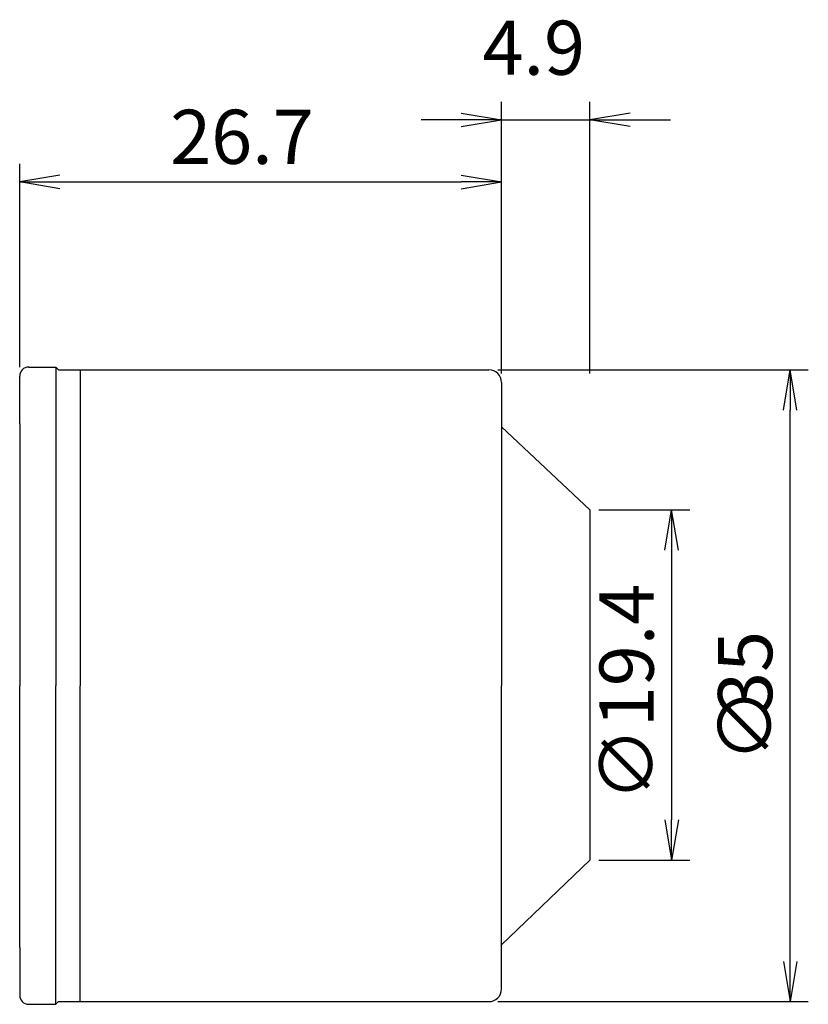
# Model space of a CAD drawing. Extents: x 78.3 to 122, y -17.7 to 36.9.
import ezdxf

# ---------------------------------------------------------------- set-up
doc = ezdxf.new("R2010")
doc.units = 0
doc.header["$LTSCALE"] = 10
doc.header["$PDMODE"] = 1
doc.header["$PDSIZE"] = -5
doc.layers.get('0').update_dxf_attribs({"linetype": 'CONTINUOUS'})
doc.layers.get('DEFPOINTS').update_dxf_attribs({"linetype": 'CONTINUOUS'})
for name, color, linetype in [('240', 4, 'CONTINUOUS'), ('241', 211, 'CONTINUOUS'), ('250', 3, 'CONTINUOUS')]:
    doc.layers.add(name, color=color, linetype=linetype)
doc.styles.get("Standard").update_dxf_attribs({"font": 'romans.shx', "bigfont": 'BIGFONT.SHX'})
doc.styles.add('YOKO', font='romans.shx', dxfattribs={"bigfont": 'extfont.shx'})
doc.dimstyles.new('BIGT$0', dxfattribs={"dimtxt": 3, "dimasz": 2.23, "dimexe": 1, "dimexo": 0.5, "dimgap": 1, "dimtad": 3, "dimblk": 'OPEN', "dimcen": 0, "dimclrd": 3, "dimclre": 3, "dimclrt": 40, "dimazin": 3, "dimtp": 0.1, "dimtm": 0.1, "dimtfac": 0.71, "dimtmove": 0, "dimatfit": 3})

# ---------------------------------------------------------------- blocks, each defined once
blk = doc.blocks.new('_OPEN')
at = {"color": 0, "linetype": 'BYBLOCK'}
for p, q in [((-1, 0.167), (0, 0)), ((-1, -0.167), (0, 0)), ((0, 0), (-1, 0))]:
    blk.add_line(p, q, dxfattribs=at)
blk = doc.blocks.new('*X20')
at = {"layer": '250', "color": 40, "linetype": 'CONTINUOUS'}
for s, p in [('35', (120, -1.509)), ('∅', (120, -4.223))]:
    blk.add_text(s, height=3, rotation=90, dxfattribs=at).set_placement(p)
blk = doc.blocks.new('*D9')
at = {"layer": '250', "color": 3}
for p, q in [((78.3, 17.65), (78.3, 28.907)), ((105, 17.3), (105, 28.907)), ((80.53, 27.907), (102.77, 27.907))]:
    blk.add_line(p, q, dxfattribs=at)
at = {"layer": 'DEFPOINTS', "color": 0}
for p in [(105, 27.907), (78.3, 17.15), (105, 16.8)]:
    blk.add_point(p, dxfattribs=at)
at = {"layer": '250', "color": 3, "xscale": 2.229999999999999, "yscale": 2.229999999999999, "zscale": 2.229999999999999, "rotation": 180}
blk.add_blockref('_OPEN', (78.3, 27.907), dxfattribs=at)
at = {"layer": '250', "color": 3, "xscale": 2.229999999999999, "yscale": 2.229999999999999, "zscale": 2.229999999999999}
blk.add_blockref('_OPEN', (105, 27.907), dxfattribs=at)
at = {"layer": '250', "color": 40, "linetype": 'CONTINUOUS', "style": 'YOKO'}
blk.add_text('26.7', height=3, dxfattribs=at).set_placement((86.641, 28.907))
blk = doc.blocks.new('*D17')
at = {"layer": '250', "color": 3}
for p, q in [((105, 17.3), (105, 32.343)), ((109.9, 17.3), (109.9, 32.343)), ((102.77, 31.343), (100.54, 31.343)), ((105, 31.343), (109.9, 31.343)), ((112.13, 31.343), (114.36, 31.343))]:
    blk.add_line(p, q, dxfattribs=at)
at = {"layer": 'DEFPOINTS', "color": 0}
for p in [(109.9, 31.343), (105, 16.8), (109.9, 16.8)]:
    blk.add_point(p, dxfattribs=at)
at = {"layer": '250', "color": 3, "xscale": 2.229999999999999, "yscale": 2.229999999999999, "zscale": 2.229999999999999}
blk.add_blockref('_OPEN', (105, 31.343), dxfattribs=at)
at = {"layer": '250', "color": 3, "xscale": 2.229999999999999, "yscale": 2.229999999999999, "zscale": 2.229999999999999, "rotation": 180}
blk.add_blockref('_OPEN', (109.9, 31.343), dxfattribs=at)
at = {"layer": '250', "color": 40, "linetype": 'CONTINUOUS', "style": 'YOKO'}
blk.add_text('4.9', height=3, dxfattribs=at).set_placement((103.948, 33.843))
blk = doc.blocks.new('*D19')
at = {"layer": '250', "color": 3}
for p, q in [((110.4, 9.734), (115.428, 9.734)), ((114.428, 7.504), (114.428, -7.436)), ((110.4, -9.666), (115.428, -9.666))]:
    blk.add_line(p, q, dxfattribs=at)
at = {"layer": 'DEFPOINTS', "color": 0}
for p in [(109.9, 9.734), (109.9, -9.666), (114.428, -9.666)]:
    blk.add_point(p, dxfattribs=at)
at = {"layer": '250', "color": 3, "xscale": 2.229999999999999, "yscale": 2.229999999999999, "zscale": 2.229999999999999}
for p, rotation in [((114.428, 9.734), 90), ((114.428, -9.666), 270)]:
    blk.add_blockref('_OPEN', p, dxfattribs=dict(at, rotation=rotation))
at = {"layer": '250', "color": 40, "linetype": 'CONTINUOUS', "style": 'YOKO'}
blk.add_text('∅19.4', height=3, rotation=90, dxfattribs=at).set_placement((113.428, -6.395))

msp = doc.modelspace()

# ---------------------------------------------------------------- linework, layer by layer
at = {"layer": '240', "linetype": 'CONTINUOUS'}
for p, q in [((78.8, 17.65), (80.3, 17.65)), ((80.45, 17.5), (104.3, 17.5)), ((78.3, 14.5), (78.3, 17.15)), ((105, 16.8), (105, 0)), ((105, -16.8), (105, 0)), ((78.3, -14.5), (78.3, -17.15)), ((78.8, -17.65), (80.3, -17.65)), ((80.45, -17.5), (104.3, -17.5))]:
    msp.add_line(p, q, dxfattribs=at)
at = {"layer": '240'}
for p, q in [((80.45, 17.5), (80.3, 17.65)), ((78.3, 14.5), (78.3, 0)), ((105, 14.35), (109.9, 9.734)), ((109.9, 9.734), (109.9, -9.666)), ((109.9, 9.268), (109.9, -9.2)), ((78.3, -14.5), (78.3, 0)), ((105, -14.35), (109.9, -9.666)), ((80.45, -17.5), (80.3, -17.65))]:
    msp.add_line(p, q, dxfattribs=at)
at = {"layer": '240', "linetype": 'CONTINUOUS'}
for centre, radius, start, end in [((78.8, 17.15), 0.5, 90, 180), ((104.3, 16.8), 0.7, 0, 90), ((104.3, -16.8), 0.7, 270, 360), ((78.8, -17.15), 0.5, 180, 270)]:
    msp.add_arc(centre, radius, start, end, dxfattribs=at)
at = {"layer": '241', "linetype": 'CONTINUOUS'}
for p, q in [((80.3, 17.65), (80.3, 0)), ((81.66, 17.5), (81.66, 0)), ((80.3, -17.65), (80.3, 0)), ((81.66, -17.5), (81.66, 0))]:
    msp.add_line(p, q, dxfattribs=at)
at = {"layer": '250', "linetype": 'CONTINUOUS'}
for p, q in [((104.8, 17.5), (122, 17.5)), ((121, -15.27), (121, 15.27)), ((104.8, -17.5), (122, -17.5))]:
    msp.add_line(p, q, dxfattribs=at)

# ---------------------------------------------------------------- block references
at = {"layer": '250', "linetype": 'CONTINUOUS', "xscale": 2.229999999999999, "yscale": 2.229999999999999, "zscale": 2.229999999999999, "rotation": 90}
msp.add_blockref('_OPEN', (121, 17.5), dxfattribs=at)
at = {"layer": '250', "linetype": 'CONTINUOUS'}
msp.add_blockref('*X20', (0, 0), dxfattribs=at)
at = {"layer": '250', "color": 3, "linetype": 'CONTINUOUS', "xscale": 2.229999999999999, "yscale": 2.229999999999999, "zscale": 2.229999999999999, "rotation": 270}
msp.add_blockref('_OPEN', (121, -17.5), dxfattribs=at)

# ---------------------------------------------------------------- dimensions: what is measured, and where the dimension line sits
at = {"layer": '250'}
for base, p1, p2, picture, middle in [((109.9, 31.343), (105, 16.8), (109.9, 16.8), '*D17', (107.45, 35.343)), ((105, 27.907), (78.3, 17.15), (105, 16.8), '*D9', (91.65, 30.407))]:
    dim = msp.add_linear_dim(base=base, p1=p1, p2=p2, dimstyle='BIGT$0', override={"dimtmove": 2}, dxfattribs=at)
    dim.commit()
    dim.dimension.update_dxf_attribs({"geometry": picture, "text_midpoint": middle})
dim = msp.add_linear_dim(base=(114.428, -9.666), p1=(109.9, 9.734), p2=(109.9, -9.666), angle=90, text='∅19.4', dimstyle='BIGT$0', override={"dimtmove": 2}, dxfattribs=at)
dim.commit()
dim.dimension.update_dxf_attribs({"geometry": '*D19', "text_midpoint": (111.928, 0.034)})

doc.saveas('drawing.dxf')
